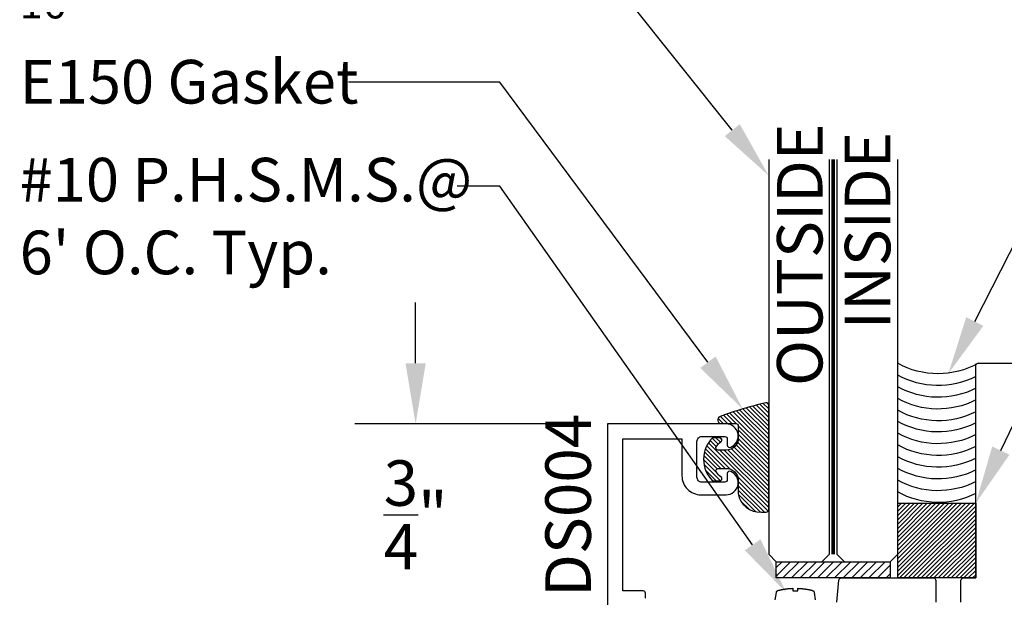
# Model space of a CAD drawing. Units: inches. Extents: x 109 to 139.8, y 506.2 to 543.3.
# Drawn here: x 114.9 to 118.9, y 518.2 to 520.6 of the extents above; entities that cross this region are included whole.
import ezdxf
from ezdxf import colors
from ezdxf.entities.mleader import LeaderData, LeaderLine
from ezdxf.math import Vec2, Vec3

# ---------------------------------------------------------------- set-up
doc = ezdxf.new("R2010")
doc.units = ezdxf.units.IN
doc.header["$LTSCALE"] = 0.25
doc.header["$MEASUREMENT"] = 0
doc.linetypes.add('HIDDEN2', pattern=[0.1875, 0.125, -0.0625])
for name, color, linetype in [('Arcadia-Dim', 4, 'Continuous'), ('Arcadia-Hidden', 1, 'HIDDEN2'), ('Arcadia-Profile', 5, 'Continuous'), ('Arcadia-Shade', 8, 'Continuous'), ('Arcadia-Text', 3, 'Continuous')]:
    doc.layers.add(name, color=color, linetype=linetype)
doc.styles.get("Standard").update_dxf_attribs({"font": 'ARIALN.TTF'})
doc.dimstyles.get("Standard").update_dxf_attribs({"dimscale": 0, "dimtxt": 0.046875, "dimasz": 0.0625, "dimexe": 0.0625, "dimexo": 0.0625, "dimgap": 0.09, "dimtad": 0, "dimtih": 1, "dimtoh": 1, "dimdec": 4, "dimzin": 0, "dimdsep": 46, "dimlunit": 4, "dimtxsty": 'Standard', "dimcen": 0.046875, "dimadec": 0, "dimazin": 0, "dimtfac": 1, "dimtdec": 4, "dimtofl": 0, "dimtmove": 0, "dimatfit": 3, "dimfxl": 1, "dimtolj": 1, "dimtzin": 0, "dimarcsym": 0})

# ---------------------------------------------------------------- blocks, each defined once
blk = doc.blocks.new('*D22')
at = {"layer": 'Arcadia-Dim', "color": 0, "lineweight": -2}
for p, q in [((116.4954557881291, 519.1681864599383), (116.4954557881291, 519.4181864599382)), ((117.0362817753323, 518.9181864599382), (116.2454557881291, 518.9181864599382)), ((117.0104557881291, 518.1681864599382), (116.2454557881291, 518.1681864599382)), ((116.4954557881291, 517.9181864599383), (116.4954557881291, 517.6681864599382))]:
    blk.add_line(p, q, dxfattribs=at)
at = {"layer": 'Arcadia-Dim', "color": 0, "lineweight": -3}
for points in [[(116.4537891214624, 519.1681864599383), (116.5371224547957, 519.1681864599383), (116.4954557881291, 518.9181864599382)], [(116.4537891214624, 517.9181864599383), (116.5371224547957, 517.9181864599383), (116.4954557881291, 518.1681864599382)]]:
    blk.add_solid(points, dxfattribs=at)
at = {"layer": 'Defpoints', "lineweight": -3}
for p in [(116.4954557881291, 518.9181864599382), (117.2862817753323, 518.9181864599382), (117.2604557881291, 518.1681864599382)]:
    blk.add_point(p, dxfattribs=at)
at = {"layer": 'Arcadia-Dim', "color": 0, "insert": (116.495455788129, 518.5431864599382), "char_height": 0.1875, "attachment_point": 5}
blk.add_mtext('\\A1;{\\H1.000000x;\\S3/4;}"', dxfattribs=at)
blk = doc.blocks.new('*U1')
at = {"layer": 'Arcadia-Shade', "lineweight": -3}
h = blk.add_hatch(dxfattribs=at)
h.set_pattern_fill('ANSI31', color=256, scale=0.1, style=0)
h.set_pattern_definition([(45, (-0.138567264803946, 0.0239117308240513), (-0.0088388347648318, 0.0088388347648318), [])])
edge = h.paths.add_edge_path()
edge.add_line((0.2307305913625512, 0.1184704544556859), (0.202291955919371, 0.1184704544556872))
edge.add_arc((0.2022919559193711, 0.1278042520424739), 0.0093337975867867, 126.6780053634676, 269.9999999999995, ccw=False)
edge.add_arc((0.1429581583326799, 0.207470454455787), 0.0900000000000237, 306.6780053633725, 323.576426357604)
edge.add_arc((0.2073301242805562, 0.1599704544556878), 0.0099999999999988, 323.5764263576871, 450.0000000000201)
edge.add_line((0.2073301242805527, 0.1699704544556866), (0.1749999999999971, 0.169970454455686))
edge.add_arc((0.1749999999999987, 0.1199704544556874), 0.0499999999999986, 90.00000000000178, 180.0000000000027)
edge.add_line((0.125, 0.119970454455685), (0.1250000000000007, 0.0659049405506607))
edge.add_arc((0.037059360948156, 0.0786686605666967), 0.0888620759688553, 266.2190256176107, 351.74174670046614, ccw=False)
edge.add_line((0.0311995675385823, -0.009999999999998), (0.0100000000000015, -0.01))
edge.add_arc((0.0100000000000008, 8e-16), 0.0100000000000008, 180.0000000000043, 270.0000000000043, ccw=False)
edge.add_line((0, 0), (0, 0.4305641256404997))
edge.add_arc((0.009999999999999, 0.4305641256405004), 0.009999999999999, 77.99937774415321, 180.0000000000045, ccw=False)
edge.add_arc((-0.3507727045260797, -1.107357734935952), 1.589668855323814, 69.71688305471389, 76.80556558053468, ccw=False)
edge.add_arc((0.1947457635950655, 0.3698040499677627), 0.0150000000000009, -90.00000000001302, 68.26389573529048, ccw=False)
edge.add_line((0.1947457635950621, 0.3548040499677619), (0.1349999999999979, 0.3548040499677614))
edge.add_arc((0.1349999999999979, 0.3448040499677614), 0.01, 90, 180)
edge.add_line((0.1249999999999979, 0.3448040499677614), (0.125, 0.2949704544556848))
edge.add_arc((0.1750000000000003, 0.2949704544556861), 0.0500000000000002, 180.0000000000014, 270.0000000000005)
edge.add_line((0.1750000000000007, 0.2449704544556859), (0.2073301242805527, 0.2449704544556874))
edge.add_arc((0.207330124280542, 0.2549704544556661), 0.0099999999999787, 270.0000000000609, 396.4235736423736)
edge.add_arc((0.1429581583325789, 0.2074704544556889), 0.0900000000000011, 36.42357364230738, 53.32199463653551)
edge.add_arc((0.2022919559193708, 0.2871366568689003), 0.009333797586788, 89.99999999999869, 233.32199463655041, ccw=False)
edge.add_line((0.202291955919371, 0.2964704544556884), (0.2307305913625512, 0.2964704544556882))
edge.add_arc((0.1429581583325826, 0.2074704544556871), 0.125000000000002, -45.39787468375329, 45.39787468375329, ccw=False)
at = {"layer": 'Arcadia-Profile'}
blk.add_lwpolyline([(0.2307305913625512, 0.1184704544556859), (0.202291955919371, 0.1184704544556872, -0.7220322426225168), (0.1967167169756805, 0.1352900043835457, 0.0738671817168788), (0.215376620024047, 0.1540329544556911, 0.6153459029250179), (0.2073301242805527, 0.1699704544556866), (0.1749999999999971, 0.169970454455686, 0.4142135623731001), (0.125, 0.119970454455685), (0.1250000000000007, 0.0659049405506607, -0.3915067863019581), (0.0311995675385823, -0.009999999999998), (0.0100000000000015, -0.01, -0.4142135623730951), (0, 0), (0, 0.4305641256404997, -0.4769788655072018), (0.0120792231389261, 0.4403455790671917, -0.0309400796202896), (0.2003007460826568, 0.3837375409001378, -0.8262721402126098), (0.1947457635950621, 0.3548040499677619), (0.1349999999999979, 0.3548040499677614, 0.4142135623730951), (0.1249999999999979, 0.3448040499677614), (0.125, 0.2949704544556848, 0.41421356237309), (0.1750000000000007, 0.2449704544556859), (0.2073301242805527, 0.2449704544556874, 0.6153459029248967), (0.2153766200240104, 0.2609079544556594, 0.0738671817168641), (0.1967167169756818, 0.2796509045278258, -0.7220322426226498), (0.202291955919371, 0.2964704544556884), (0.2307305913625512, 0.2964704544556882, -0.418287269326214)], format="xyb", close=True, dxfattribs=at)
blk = doc.blocks.new('Tape-seal-9-16')
at = {"layer": 'Arcadia-Shade'}
h = blk.add_hatch(dxfattribs=at)
h.set_pattern_fill('ANSI31', color=256, scale=0.1, angle=-90.00000000000001, style=0)
h.set_pattern_definition([(315, (-1.565666169999985, 14.56245150000006), (0.0088388347648318, 0.0088388347648318), [])])
h.paths.add_polyline_path([(-0.3216804000858247, 0), (-0.3216804000858247, -0.3083692119414536), (0, -0.3083692119414536), (0, 0)])
at = {"layer": 'Arcadia-Profile'}
blk.add_lwpolyline([(-0.3216804000858247, 0), (-0.3216804000858247, -0.3083692119414536), (0, -0.3083692119414536), (0, 0)], close=True, dxfattribs=at)
blk.add_arc((-0.155840200042917, -1.180927764322297), 0.3392288514367695, 60.73339361690962, 119.2666063830903, dxfattribs=at)
at = {"layer": 'Arcadia-Shade'}
for centre, start, end in [((-0.1552173121700482, -0.6528877377998235), 62.97589639768837, 119.1622805684514), ((-0.1552173121700482, -0.7013302875467609), 62.97589639768837, 119.1622805684514), ((-0.1552173121700482, -0.7497728372936983), 62.97589639768837, 119.1622805684514), ((-0.1552173121700482, -0.7982153870407493), 62.97589639768837, 119.1622805684514), ((-0.1552173121700483, -0.8466579367878004), 62.97589639768836, 119.1622805684513), ((-0.1552173121700483, -0.8951004865347378), 62.97589639768836, 119.1622805684513), ((-0.1552173121700483, -0.9435430362816752), 62.97589639768836, 119.1622805684513), ((-0.1552173121700483, -0.9895414067489348), 62.97589639768836, 119.1622805684513), ((-0.1552173121700483, -1.037983956495985), 62.97589639768836, 119.1622805684513), ((-0.1552173121700483, -1.086426506243036), 62.97589639768836, 119.1622805684513), ((-0.1552173121700483, -1.134869055989974), 62.97589639768836, 119.1622805684513)]:
    blk.add_arc(centre, 0.3416134859103711, start, end, dxfattribs=at)
blk = doc.blocks.new('*U48')
at = {"layer": 'Arcadia-Hidden', "const_width": 0.015625}
blk.add_lwpolyline([(0.0312500000003534, -5.28e-14), (1.658203978277779, -5.67e-14)], dxfattribs=at)
at = {"layer": 'Arcadia-Profile'}
for points in [[(1.658203978277779, 0.0156250000002951), (0.0312500000003534, 0.0156250000002971), (3.534e-13, 0.0468750000002971), (3.534e-13, 0.2343750000002971), (0.0312500000003534, 0.2656250000002971), (1.658203978277779, 0.2656250000002933)], [(1.658203978277426, -0.2656250000002982), (0.0312499999999999, -0.2656250000002962), (-1e-16, -0.2343750000002962), (-1e-16, -0.0468750000002962), (0.0312499999999999, -0.0156250000002962), (1.658203978277426, -0.0156250000003001)]]:
    blk.add_lwpolyline(points, dxfattribs=at)

msp = doc.modelspace()

# ---------------------------------------------------------------- hatches: boundary and pattern name
at = {"layer": 'Arcadia-Shade', "lineweight": -3}
h = msp.add_hatch(dxfattribs=at)
h.set_pattern_fill('ANSI31', color=256, scale=0.2)
h.set_pattern_definition([(45, (-18.58443197681046, -1.314169980573296), (-0.0176776695296637, 0.0176776695296637), [])])
h.paths.add_polyline_path([(118.4499832794145, 518.2831864599383), (118.4499832794145, 518.3500801804196), (117.9807753880433, 518.3500801804196), (117.9807753880433, 518.2831864599383)])

# ---------------------------------------------------------------- linework, layer by layer
at = {"layer": 'Arcadia-Hidden', "lineweight": -3}
msp.add_lwpolyline([(117.9768664016632, 518.1934110199383), (117.9811876016632, 518.2233000199382), (117.9812564016632, 518.2237166599382), (117.9813412016631, 518.2241302599383), (117.9814428016632, 518.2245401799382), (117.9815600016631, 518.2249458199382), (117.9816932016632, 518.2253464999383), (117.9818420016631, 518.2257415799382), (117.9820064016631, 518.2261305399383), (117.9821860016632, 518.2265126999381), (117.9823808016631, 518.2268874599381), (117.9825900016632, 518.2272542999381), (117.9828132016632, 518.2276125799382), (117.9830508016632, 518.2279617799383), (117.9833016016632, 518.2283013399382), (117.9835656016631, 518.2286307399382), (117.9838428016632, 518.2289494999382), (117.9841320016632, 518.2292570599383), (117.9844332016631, 518.2295529799381), (117.9847460016632, 518.2298368199382), (117.9850696016631, 518.2301080999382), (117.9854036016631, 518.2303664199382), (117.9857476016632, 518.2306113799382), (117.9861008016631, 518.2308425799382), (117.9864628016631, 518.2310596599383), (117.9868332016631, 518.2312622999383), (117.9872116016631, 518.2314501799383), (117.9875968016632, 518.2316229799382), (117.9879884016632, 518.2317804999382), (117.9883864016632, 518.2319224599382), (117.9887892016632, 518.2320485799382), (117.9891968016631, 518.2321587399382), (117.9911508016631, 518.2326384999383), (117.9931080016632, 518.2331046199382), (117.9950684016631, 518.2335570599382), (117.9970320016632, 518.2339958999382), (117.9989984016632, 518.2344210199382), (118.0009680016631, 518.2348324199382), (118.0029404016632, 518.2352300999382), (118.0049152016631, 518.2356140599381), (118.0068928016632, 518.2359842599383), (118.0088732016631, 518.2363406599383), (118.0108556016631, 518.2366832599382), (118.0128408016631, 518.2370120199382), (118.0148280016632, 518.2373269799382), (118.0168172016631, 518.2376280999382), (118.0188084016631, 518.2379153399382), (118.0208020016632, 518.2381887399381), (118.0227972016631, 518.2384482199382), (118.0247940016631, 518.2386937799382), (118.0267924016631, 518.2389254599383), (118.0287928016631, 518.2391431799381), (118.0307944016631, 518.2393470199382), (118.0327972016632, 518.2395368599383), (118.0348016016631, 518.2397127799381), (118.0368072016632, 518.2398747399382), (118.0388136016631, 518.2400226999382), (118.0408212016631, 518.2401566999382), (118.0428296016632, 518.2402767399382), (118.0448388016631, 518.2403827399382), (118.0468488016631, 518.2404747799382), (118.0488592016631, 518.2405528199382), (118.0488592016631, 518.2303225399382), (118.0695092016632, 518.2303225399382), (118.0695092016632, 518.2405438199382), (118.0715112016631, 518.2404643799383), (118.0735128016632, 518.2403710999381), (118.0755132016631, 518.2402638999382), (118.0775132016631, 518.2401428599383), (118.0795124016632, 518.2400079399382), (118.0815104016632, 518.2398591399382), (118.0835072016631, 518.2396964999383), (118.0855032016632, 518.2395200199383), (118.0874976016632, 518.2393296999383), (118.0894908016631, 518.2391255799382), (118.0914828016631, 518.2389076199382), (118.0934728016632, 518.2386758199383), (118.0954612016631, 518.2384302599382), (118.0974480016631, 518.2381708999383), (118.0994328016631, 518.2378977799381), (118.1014160016632, 518.2376108999382), (118.1033968016631, 518.2373102599382), (118.1053756016632, 518.2369958999382), (118.1073520016632, 518.2366678599382), (118.1093264016631, 518.2363260599382), (118.1112980016631, 518.2359706199381), (118.1132672016631, 518.2356014999383), (118.1152340016631, 518.2352186999382), (118.1171980016631, 518.2348222999382), (118.1191592016631, 518.2344122999382), (118.1211176016631, 518.2339886999382), (118.1230728016631, 518.2335514999382), (118.1250252016631, 518.2331007799382), (118.1269740016631, 518.2326364999382), (118.1289200016631, 518.2321587399382), (118.1293276016631, 518.2320485799382), (118.1297304016632, 518.2319224599382), (118.1301284016631, 518.2317804999382), (118.1305200016631, 518.2316229799382), (118.1309052016631, 518.2314501799383), (118.1312836016632, 518.2312622999383), (118.1316540016631, 518.2310596599383), (118.1320160016631, 518.2308425799382), (118.1323692016632, 518.2306113799382), (118.1327132016631, 518.2303664199382), (118.1330472016632, 518.2301080999382), (118.1333708016632, 518.2298368199382), (118.1336836016631, 518.2295529799381), (118.1339848016632, 518.2292570599383), (118.1342740016632, 518.2289494999382), (118.1345512016631, 518.2286307399382), (118.1348152016632, 518.2283013399382), (118.1350660016631, 518.2279617799383), (118.1353036016631, 518.2276125799382), (118.1355268016631, 518.2272542999381), (118.1357360016632, 518.2268874599381), (118.1359308016631, 518.2265126999381), (118.1361104016632, 518.2261305399383), (118.1362748016631, 518.2257415799382), (118.1364236016632, 518.2253464999383), (118.1365568016631, 518.2249458199382), (118.1366740016632, 518.2245401799382), (118.1367756016632, 518.2241302599383), (118.1368604016632, 518.2237166599382), (118.1369292016632, 518.2233000199382), (118.1412504016631, 518.1934110199383)], dxfattribs=at)
at = {"layer": 'Arcadia-Profile'}
for points in [[(118.7414557881291, 518.1831864599383), (118.7414557881291, 518.2731864599382, -0.4142135623731471), (118.7514557881291, 518.2831864599383), (118.8024557881291, 518.2831864599383), (118.8024557881291, 519.1581864599383, -0.4142135623730951), (118.8124557881291, 519.1681864599383), (118.9804557881291, 519.1681864599383, -0.4142135623731471)], [(117.4422817753323, 518.2002205654627), (117.4422817753323, 518.2201864599383, 0.414213562373095), (117.4322817753323, 518.2301864599383), (117.3482817753323, 518.2301864599383), (117.3482817753323, 518.8561864599383), (117.5922817753323, 518.8561864599383), (117.5922817753323, 518.7041864599382, 0.4142135623730982), (117.6702817753323, 518.6261864599383), (117.7742817753323, 518.6261864599383, 0.8241582288017205), (117.7930317753323, 518.7225377004826, 0.5318455158479758), (117.7792817753323, 518.7132674523735), (117.7792817753323, 518.6881864599382, -0.4142135623731019), (117.7692817753323, 518.6781864599383), (117.6742817753323, 518.6781864599383, -0.4142135623730959), (117.6542817753323, 518.6981864599383), (117.6542817753323, 518.8461864599382, -0.4142135623730951), (117.6742817753323, 518.8661864599381), (117.7692817753323, 518.8661864599381, -0.4142135623730951), (117.7792817753323, 518.8561864599383), (117.7792817753323, 518.8311054675027, 0.5318455158479038), (117.7930317753323, 518.8218352193938, 0.8241582288017767), (117.7742817753323, 518.9181864599382), (117.2862817753323, 518.9181864599382), (117.2862817753323, 518.1681864599382)], [(118.2309211849832, 518.1831864599383), (118.2388714160951, 518.2740580173657, -0.3888787318530331), (118.248833363076, 518.2831864599383), (118.6279557302437, 518.2831864599383, -0.4142135623730951), (118.6379557302437, 518.2731864599382), (118.6379557302437, 518.1831864599383)]]:
    msp.add_lwpolyline(points, format="xyb", dxfattribs=at)
msp.add_lwpolyline([(117.9807753880433, 518.3500801804196), (118.4499832794145, 518.3500801804196), (118.4499832794145, 518.2831864599383), (117.9807753880433, 518.2831864599383)], close=True, dxfattribs=at)

# ---------------------------------------------------------------- block references
at = {"layer": 'Arcadia-Profile', "lineweight": -3, "xscale": -1}
for name, p, rotation in [('*U48', (118.2151503880436, 518.3500801804196), 270), ('Tape-seal-9-16', (118.8024557881291, 518.2831864599383), 180)]:
    msp.add_blockref(name, p, dxfattribs=dict(at, rotation=rotation))
msp.add_blockref('*U1', (117.9495253880432, 518.5648812633221), dxfattribs=at)

# ---------------------------------------------------------------- texts
at = {"layer": 'Arcadia-Text', "lineweight": -3}
for s, p in [('OUTSIDE', (118.1712134593149, 519.0746407551895, 0.0002063079580569)), ('INSIDE', (118.4506540678733, 519.3085545827854, 0.0002063079580569)), ('DS004', (117.2172166895168, 518.2056419695994))]:
    msp.add_text(s, height=0.1875, rotation=90, dxfattribs=at).set_placement(p)

# ---------------------------------------------------------------- dimensions: what is measured, and where the dimension line sits
at = {"layer": 'Arcadia-Dim'}
dim = msp.add_linear_dim(base=(116.4954557881291, 518.9181864599382), p1=(117.2604557881291, 518.1681864599382), p2=(117.2862817753323, 518.9181864599382), angle=90, dimstyle='Standard', override={"dimscale": 4}, dxfattribs=at)
dim.commit()
dim.dimension.update_dxf_attribs({"geometry": '*D22', "text_midpoint": (116.495455788129, 518.5431864599382), "dimtype": 160})

# ---------------------------------------------------------------- leaders
at = {"layer": 'Arcadia-Text', "lineweight": -3}
ml = msp.add_multileader_mtext('Standard', dxfattribs=at)
ml.set_content('\\A1;{\\H0.7x;\\S9/16;}" Laminated Glass', color=256)
ml.set_leader_properties()
ml.build(insert=Vec2(0, 0))
ml.multileader.update_dxf_attribs({"dogleg_length": 0.36, "arrow_head_size": 0.24})
ctx = ml.context
ctx.base_point, ctx.char_height, ctx.arrow_head_size, ctx.landing_gap_size, ctx.plane_origin = Vec3(114.6849830560954, 520.8005894848261), 0.18, 0.24, 0.18, Vec3(113.4547926792169, 518.4072768238173)
notes = []
notes.append((ctx, [(1, (1, 1, 0), (117.2631893711816, 520.8005894848261), (-1, 0), 0.4027724815254487, [(0, [(117.9495253880433, 519.9417247115591)], 0, [])])]))
ctx.mtext.insert, ctx.mtext.flow_direction = Vec3(114.8649830560955, 520.8921242733663), 5
ml = msp.add_multileader_mtext('Standard', dxfattribs=at)
ml.set_content('Structural Silicone', color=256)
ml.set_leader_properties()
ml.build(insert=Vec2(0, 0))
ml.multileader.update_dxf_attribs({"dogleg_length": 0.36, "arrow_head_size": 0.24})
ctx = ml.context
ctx.base_point, ctx.char_height, ctx.arrow_head_size, ctx.landing_gap_size, ctx.plane_origin = Vec3(119.7868390499387, 520.4556141850416), 0.18, 0.24, 0.18, Vec3(118.6207332856287, 518.0018243055939)
notes.append((ctx, [(0, (1, 1, 0), (119.3642930022847, 520.4556141850416), (1, 0), 0.4225460476539269, [(0, [(118.6897990561147, 519.1262341932423)], 0, [])])]))
ctx.mtext.insert, ctx.mtext.flow_direction = Vec3(119.9668390499387, 520.5471489735818), 5
ml = msp.add_multileader_mtext('Standard', dxfattribs=at)
ml.set_content('E150 Gasket', color=256)
ml.set_leader_properties()
ml.build(insert=Vec2(0, 0))
ml.multileader.update_dxf_attribs({"dogleg_length": 0.36, "arrow_head_size": 0.24})
ctx = ml.context
ctx.base_point, ctx.char_height, ctx.arrow_head_size, ctx.landing_gap_size, ctx.plane_origin = Vec3(114.6849830560954, 520.3272019307824), 0.18, 0.24, 0.18, Vec3(113.4547926792169, 518.0857059251573)
notes.append((ctx, [(1, (1, 1, 0), (116.8423920034675, 520.3272019307824), (-1, 0), 0.6226204071264482, [(0, [(117.8424596748284, 518.979834617759)], 0, [])])]))
ctx.mtext.insert, ctx.mtext.flow_direction = Vec3(114.8649830560955, 520.4187367193227), 5
ml = msp.add_multileader_mtext('Standard', dxfattribs=at)
ml.set_content('Cont. Silicone Spacer', color=256)
ml.set_leader_properties()
ml.build(insert=Vec2(0, 0))
ml.multileader.update_dxf_attribs({"dogleg_length": 0.36, "arrow_head_size": 0.24})
ctx = ml.context
ctx.base_point, ctx.char_height, ctx.arrow_head_size, ctx.landing_gap_size, ctx.plane_origin = Vec3(119.7868390499387, 520.0322145187308), 0.18, 0.24, 0.18, Vec3(118.6207332856287, 517.9930764525841)
notes.append((ctx, [(0, (1, 1, 0), (119.4889138640206, 520.0322145187308), (1, 0), 0.2979251859180494, [(0, [(118.8024557881291, 518.5915556718797)], 0, [])])]))
ctx.mtext.insert, ctx.mtext.flow_direction = Vec3(119.9668390499387, 520.147200876166), 5
ml = msp.add_multileader_mtext('Standard', dxfattribs=at)
ml.set_content("#10 P.H.S.M.S.@\\P6' O.C. Typ.", color=256)
ml.set_leader_properties()
ml.build(insert=Vec2(0, 0))
ml.multileader.update_dxf_attribs({"dogleg_length": 0.36, "arrow_head_size": 0.24})
ctx = ml.context
ctx.base_point, ctx.char_height, ctx.arrow_head_size, ctx.landing_gap_size, ctx.plane_origin = Vec3(114.6849830560954, 519.8985363698844), 0.18, 0.24, 0.18, Vec3(113.4547926792169, 517.4946524107118)
notes.append((ctx, [(1, (1, 1, 0), (116.8423920034675, 519.8985363698844), (-1, 0), 0.1764266827062647, [(0, [(118.0217174266489, 518.2236857808927)], 0, [])])]))
ctx.mtext.insert, ctx.mtext.flow_direction = Vec3(114.8649830560955, 520.0149961243183), 5
for ctx, leaders in notes:
    for number, flags, end, landing, length, lines in leaders:
        leader = LeaderData()
        leader.index, (leader.has_last_leader_line, leader.has_dogleg_vector, leader.attachment_direction) = number, flags
        leader.last_leader_point, leader.dogleg_vector, leader.dogleg_length = Vec3(end), Vec3(landing), length
        for number, points, colour, breaks in lines:
            line = LeaderLine()
            line.index, line.vertices, line.color, line.breaks = number, Vec3.list(points), colors.encode_raw_color(colour), breaks
            leader.lines.append(line)
        ctx.leaders.append(leader)

doc.saveas('drawing.dxf')
